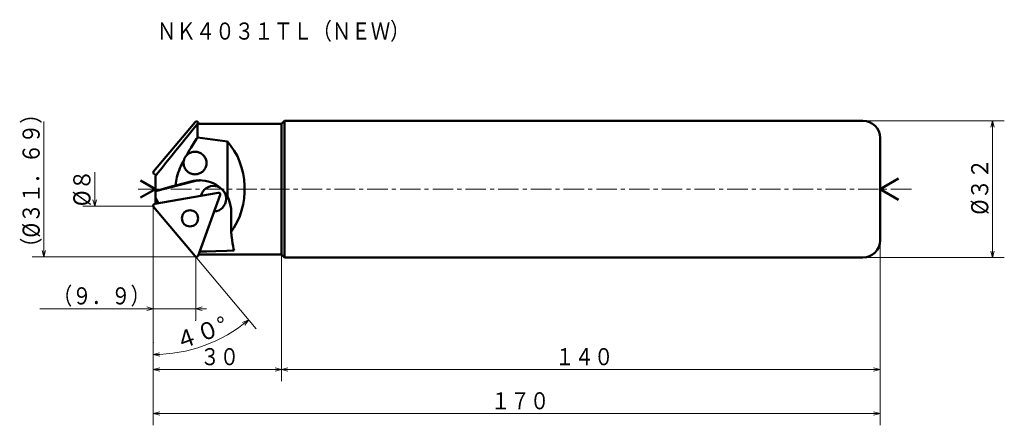
# Model space of a CAD drawing. Units: millimetres. Extents: x 0 to 230, y 22 to 117.
import ezdxf

# ---------------------------------------------------------------- set-up
doc = ezdxf.new("R2010")
doc.units = ezdxf.units.MM
doc.header["$LTSCALE"] = 3.827417
doc.linetypes.add('CENTER', pattern=[2, 1.25, -0.25, 0.25, -0.25])
doc.layers.add('001', color=7, linetype='Continuous')
doc.styles.get("Standard").update_dxf_attribs({"font": 'TXT', "bigfont": 'BIGFONT'})
doc.dimstyles.get("Standard").update_dxf_attribs({"dimtxt": 4, "dimasz": 1.5, "dimexe": 2.75, "dimexo": 0, "dimgap": 1, "dimtad": 1, "dimdec": 1, "dimdsep": 46, "dimtxsty": 'Standard', "dimcen": 0.09, "dimadec": 1, "dimazin": 2, "dimtfac": 0.8, "dimtdec": 4, "dimtmove": 0, "dimatfit": 3, "dimfxl": 1, "dimtolj": 1, "dimtzin": 0, "dimarcsym": 0})

# ---------------------------------------------------------------- blocks, each defined once
blk = doc.blocks.new('*D1')
at = {"layer": '001', "lineweight": 9}
for p, q in [((197.417389, 93.597829), (230.4894, 93.597829)), ((227.7394, 93.597829), (227.7394, 61.597829)), ((197.417389, 61.597829), (230.4894, 61.597829))]:
    blk.add_line(p, q, dxfattribs=at)
for points in [[(227.337477, 92.097829), (227.7394, 93.597829), (228.141324, 92.097829)], [(228.141324, 63.097829), (227.7394, 61.597829), (227.337477, 63.097829)]]:
    blk.add_lwpolyline(points, dxfattribs=at)
for p in [(197.417389, 93.597829), (197.417389, 61.597829), (227.7394, 61.597829)]:
    blk.add_point(p, dxfattribs=at)
at = {"layer": '001', "lineweight": 30, "width": 0.882353}
blk.add_text('%%c３２', height=4, rotation=90.000003, dxfattribs=at).set_placement((226.7394, 71.597829))
blk = doc.blocks.new('*D2')
at = {"layer": '001', "lineweight": 9}
for p, q in [((31.417389, 73.597829), (31.417389, 32.622084)), ((61.417389, 62.297829), (61.417389, 32.622084)), ((31.417389, 35.372084), (61.417389, 35.372084))]:
    blk.add_line(p, q, dxfattribs=at)
for points in [[(32.917389, 34.97016), (31.417389, 35.372084), (32.917389, 35.774008)], [(59.917389, 35.774008), (61.417389, 35.372084), (59.917389, 34.97016)]]:
    blk.add_lwpolyline(points, dxfattribs=at)
for p in [(31.417389, 73.597829), (61.417389, 62.297829), (61.417389, 35.372084)]:
    blk.add_point(p, dxfattribs=at)
at = {"layer": '001', "lineweight": 30, "width": 0.833333}
blk.add_text('３０', height=4, dxfattribs=at).set_placement((42.417389, 36.372084))
blk = doc.blocks.new('*D3')
at = {"layer": '001', "lineweight": 9}
blk.add_line((41.240962, 61.890551), (55.509403, 44.886084), dxfattribs=at)
for points in [[(52.320476, 46.36696), (53.741738, 46.992707), (52.823762, 45.740164)], [(32.925718, 38.497868), (31.417389, 38.867309), (32.908361, 39.301528)]]:
    blk.add_lwpolyline(points, dxfattribs=at)
blk.add_arc((31.417389, 73.597829), 34.73052, 270, 310, dxfattribs=at)
for p in [(31.417389, 73.597829), (31.417389, 73.597829), (41.240962, 61.890551), (31.417389, 41.617309)]:
    blk.add_point(p, dxfattribs=at)
at = {"layer": '001', "lineweight": 30, "width": 0.978261}
blk.add_text('４０%%d', height=4, rotation=19.999999, dxfattribs=at).set_placement((37.315751, 39.849387))
blk = doc.blocks.new('*D4')
at = {"layer": '001', "lineweight": 9}
for p, q in [((41.356525, 61.752829), (41.356525, 46.859671)), ((31.417389, 49.609671), (4.917389, 49.609671)), ((31.417389, 49.609671), (41.356525, 49.609671)), ((41.356525, 49.609671), (43.856525, 49.609671))]:
    blk.add_line(p, q, dxfattribs=at)
for points in [[(29.917389, 50.011595), (31.417389, 49.609671), (29.917389, 49.207748)], [(42.856525, 49.207748), (41.356525, 49.609671), (42.856525, 50.011595)]]:
    blk.add_lwpolyline(points, dxfattribs=at)
for p in [(41.356525, 49.609671), (41.356525, 46.859671), (31.417389, 35.372084)]:
    blk.add_point(p, dxfattribs=at)
at = {"layer": '001', "lineweight": 30, "width": 0.833333}
blk.add_text('（９．９）', height=4, dxfattribs=at).set_placement((7.917389, 50.609671))
blk = doc.blocks.new('*D5')
at = {"layer": '001', "lineweight": 9}
for p, q in [((201.417389, 65.597829), (201.417389, 22.300422)), ((31.417389, 35.372084), (31.417389, 22.300422)), ((201.417389, 25.050422), (31.417389, 25.050422))]:
    blk.add_line(p, q, dxfattribs=at)
for points in [[(32.917389, 24.648498), (31.417389, 25.050422), (32.917389, 25.452346)], [(199.917389, 25.452346), (201.417389, 25.050422), (199.917389, 24.648498)]]:
    blk.add_lwpolyline(points, dxfattribs=at)
for p in [(201.417389, 65.597829), (31.417389, 35.372084), (31.417389, 25.050422)]:
    blk.add_point(p, dxfattribs=at)
at = {"layer": '001', "lineweight": 30, "width": 0.833333}
blk.add_text('１７０', height=4, dxfattribs=at).set_placement((110.417389, 26.050422))
blk = doc.blocks.new('*D6')
at = {"layer": '001', "lineweight": 9}
for p, q in [((201.417389, 65.597829), (201.417389, 32.622084)), ((61.417389, 62.297829), (61.417389, 32.622084)), ((61.417389, 35.372084), (201.417389, 35.372084))]:
    blk.add_line(p, q, dxfattribs=at)
for points in [[(62.917389, 34.97016), (61.417389, 35.372084), (62.917389, 35.774008)], [(199.917389, 35.774008), (201.417389, 35.372084), (199.917389, 34.97016)]]:
    blk.add_lwpolyline(points, dxfattribs=at)
for p in [(201.417389, 65.597829), (61.417389, 62.297829), (201.417389, 35.372084)]:
    blk.add_point(p, dxfattribs=at)
at = {"layer": '001', "lineweight": 30, "width": 0.833333}
blk.add_text('１４０', height=4, dxfattribs=at).set_placement((125.417389, 36.372084))

msp = doc.modelspace()

# ---------------------------------------------------------------- linework, layer by layer
at = {"layer": '001', "lineweight": 9}
for p, q in [((5.844398, 61.752829), (5.844398, 93.442829)), ((41.356525, 93.442829), (41.238809, 93.302541)), ((41.356525, 93.442829), (41.535479, 93.442829)), ((17.71989, 81.597829), (17.71989, 73.597829)), ((31.417389, 81.597829), (31.510972, 81.709356)), ((31.417389, 81.597829), (31.417389, 81.452241)), ((31.417389, 73.597829), (31.417389, 73.743417)), ((31.417389, 73.597829), (31.510972, 73.486302)), ((41.356525, 61.752829), (41.238809, 61.893117)), ((41.356525, 61.752829), (41.535479, 61.752829))]:
    msp.add_line(p, q, dxfattribs=at)
at = {"layer": '001', "lineweight": 50}
for p, q in [((41.240962, 93.305107), (31.510972, 81.709356)), ((41.796755, 92.897829), (38.515181, 88.845422)), ((61.417389, 92.897829), (41.796755, 92.897829)), ((41.796755, 92.897829), (41.796755, 89.704535)), ((41.898603, 93.189147), (42.004634, 92.897829)), ((62.117389, 93.597829), (61.417389, 92.897829)), ((61.417389, 62.297829), (61.417389, 92.897829)), ((197.417389, 93.597829), (62.117389, 93.597829)), ((62.117389, 93.597829), (62.117389, 61.597829)), ((38.514686, 88.844804), (38.259999, 88.530292)), ((41.796755, 89.704535), (48.752335, 88.725046)), ((48.752335, 88.725046), (48.752335, 75.902492)), ((201.417389, 65.597829), (201.417389, 89.597829)), ((32.19262, 80.979907), (31.74793, 81.058318)), ((31.917389, 80.629795), (31.917389, 74.16722)), ((31.917389, 77.597829), (28.453288, 79.597829)), ((41.074949, 79.438053), (31.917389, 77.143471)), ((36.605472, 78.467467), (40.479031, 79.438053)), ((201.417389, 77.597829), (205.747516, 80.097829)), ((31.917389, 77.597829), (28.453288, 75.597829)), ((46.630486, 76.761536), (31.74793, 74.13734)), ((41.898603, 62.00651), (47.075822, 76.230805)), ((201.417389, 77.597829), (205.747516, 75.097829)), ((32.675331, 74.300866), (31.917389, 75.574809)), ((41.240962, 61.890551), (31.510972, 73.486302)), ((49.648071, 72.160835), (49.648071, 67.56785)), ((61.417389, 62.297829), (42.004634, 62.297829)), ((62.117389, 61.597829), (61.417389, 62.297829)), ((197.417389, 61.597829), (62.117389, 61.597829))]:
    msp.add_line(p, q, dxfattribs=at)
at = {"layer": '001', "linetype": 'CENTER', "lineweight": 9}
msp.add_line((27.897946, 77.597829), (209.30911, 77.597829), dxfattribs=at)
at = {"layer": '001', "lineweight": 50}
for points in [[(38.259999, 88.530292), (37.489306, 87.578176), (36.718981, 86.625763), (35.512684, 85.131585), (34.307917, 83.636164), (33.70631, 82.887745), (33.106959, 82.137529), (32.511124, 81.384496), (31.917389, 80.629795)], [(39.104773, 85.387402), (39.387026, 85.879307), (39.67281, 86.369142), (39.965035, 86.855483), (40.263312, 87.338149), (40.90304, 88.339937), (41.553819, 89.334683), (41.675287, 89.519609), (41.796755, 89.704535)], [(49.648071, 67.56785), (50.283335, 68.540449), (51.072195, 69.932293), (51.675391, 71.289261), (52.092111, 72.590344), (52.428883, 73.989498), (52.668756, 75.440192), (52.785217, 76.908842), (52.780042, 78.372682), (52.661972, 79.826911), (52.421706, 81.275493), (52.061027, 82.686304), (51.607474, 84.037442), (51.084184, 85.27716), (50.368532, 86.55274), (49.466655, 87.837209), (48.752335, 88.725046)], [(39.104773, 85.387402), (39.014662, 85.27638), (38.929179, 85.162002), (38.875848, 85.081044), (38.826365, 84.997609), (38.778623, 84.908748), (38.734699, 84.817949), (38.699199, 84.736064), (38.66737, 84.652722), (38.639436, 84.568304), (38.613624, 84.483161)], [(41.186139, 86.358655), (40.986151, 86.348176), (40.712634, 86.317276), (40.470947, 86.26642), (40.253916, 86.194433), (40.035686, 86.101527), (39.82431, 85.993961), (39.630527, 85.874316), (39.437234, 85.722121), (39.239775, 85.533281), (39.104773, 85.387402)], [(41.186139, 81.058655), (41.383316, 81.068742), (41.653246, 81.098914), (41.892244, 81.148938), (42.106161, 81.218469), (42.320197, 81.306896), (42.531122, 81.413687), (42.729631, 81.537826), (42.915216, 81.678637), (43.08793, 81.83472), (43.246773, 82.005268), (43.389593, 82.188565), (43.515718, 82.383655), (43.624007, 82.588614), (43.713881, 82.802301), (43.784424, 83.022713), (43.835239, 83.248487), (43.865859, 83.477666), (43.876106, 83.708655), (43.865859, 83.939643), (43.835239, 84.168822), (43.784424, 84.394597), (43.713881, 84.615008), (43.624007, 84.828696), (43.515718, 85.033655), (43.389593, 85.228745), (43.246773, 85.412042), (43.08793, 85.582589), (42.915216, 85.738672), (42.729631, 85.879483), (42.531122, 86.003622), (42.320197, 86.110413), (42.106161, 86.19884), (41.892244, 86.268372), (41.653246, 86.318395), (41.383316, 86.348567), (41.186139, 86.358655)], [(36.605472, 78.467467), (36.664281, 78.96089), (36.737015, 79.452055), (36.835194, 79.942899), (36.955844, 80.429048), (37.10661, 80.951452), (37.276137, 81.467914), (37.46419, 81.980679), (37.667667, 82.487609), (37.88664, 82.994097), (38.118596, 83.494689), (38.362869, 83.990504), (38.613624, 84.483161)], [(38.613624, 84.483161), (38.563196, 84.281103), (38.512387, 83.999189), (38.49343, 83.7423), (38.504118, 83.505116), (38.535914, 83.262302), (38.589103, 83.01812), (38.665607, 82.781767), (38.764388, 82.555135), (38.8842, 82.337792), (39.023878, 82.132257), (39.182796, 81.940348), (39.358551, 81.764191), (39.549918, 81.604719), (39.756769, 81.463735), (39.97843, 81.342169), (40.204687, 81.241335), (40.431899, 81.161921), (40.686731, 81.104725), (40.975227, 81.070202), (41.186139, 81.058655)], [(31.917389, 77.161305), (32.451055, 77.310444), (32.984753, 77.459464), (33.525416, 77.610211), (34.066119, 77.760811), (35.335776, 78.11421), (36.605472, 78.467467)], [(42.284474, 79.660835), (41.913972, 79.650305), (41.374973, 79.604931), (40.841033, 79.517911), (40.479031, 79.438053)], [(42.582433, 79.654855), (42.273046, 79.635063), (41.823174, 79.585197), (41.377419, 79.506257), (41.074949, 79.438053)], [(48.752335, 75.902492), (48.454536, 76.365223), (48.006529, 76.975592), (47.552385, 77.48302), (47.086436, 77.902039), (46.57539, 78.294709), (46.020081, 78.653616), (45.43372, 78.958108), (44.839943, 79.207431), (44.246398, 79.404165), (43.581968, 79.546614), (42.832189, 79.632294), (42.284474, 79.660835)], [(49.648071, 72.160835), (49.605183, 72.95555), (49.420275, 74.097326), (49.071339, 75.184586), (48.752335, 75.902492)], [(49.648071, 67.56785), (49.730535, 66.761524), (49.851387, 65.686087), (49.947329, 64.956174), (50.085804, 64.211454), (50.224711, 63.619823), (50.343309, 63.194353)], [(42.254307, 62.9838), (43.940839, 63.023864), (46.071514, 63.077163), (48.607932, 63.145274), (50.343309, 63.194353)]]:
    msp.add_lwpolyline(points, dxfattribs=at)
at = {"layer": '001', "lineweight": 9}
for points in [[(18.121813, 75.097829), (17.71989, 73.597829), (17.317966, 75.097829)], [(31.417389, 73.597829), (17.71989, 73.597829), (14.96989, 73.597829)], [(6.246321, 63.252829), (5.844398, 61.752829), (5.442474, 63.252829)], [(41.356525, 61.752829), (5.844398, 61.752829), (3.094398, 61.752829)]]:
    msp.add_lwpolyline(points, dxfattribs=at)
at = {"layer": '001', "lineweight": 50}
msp.add_circle((40.016208, 70.759291), 1.9, dxfattribs=at)
for centre, radius, start, end in [((41.536308, 93.057283), 0.385546, 20, 140), ((197.417389, 89.597829), 4, 0, 90), ((31.817389, 81.452241), 0.4, 140, 260), ((45.474274, 75.339153), 3, 273.578178, 166.421822), ((46.699945, 76.367613), 0.4, 340, 100), ((31.817389, 73.743417), 0.4, 100, 220), ((197.417389, 65.597829), 4, 270, 0), ((41.536308, 62.138375), 0.385546, 220, 340)]:
    msp.add_arc(centre, radius, start, end, dxfattribs=at)

# ---------------------------------------------------------------- texts
at = {"layer": '001', "lineweight": 30, "width": 0.833333}
msp.add_text('ＮＫ４０３１ＴＬ（ＮＥＷ）', height=4, dxfattribs=at).set_placement((32.267875, 112.594489))
at = {"layer": '001', "lineweight": 30}
for s, width, p in [('（%%c３１．６９）', 0.851064, (4.844398, 61.597829)), ('%%c８', 0.909091, (16.71989, 73.597829))]:
    msp.add_text(s, height=4, rotation=90.000003, dxfattribs=dict(at, width=width)).set_placement(p)

# ---------------------------------------------------------------- dimensions: what is measured, and where the dimension line sits
at = {"layer": '001', "lineweight": 9}
for base, p1, p2, angle, picture, middle in [((227.7394, 61.597829), (197.417389, 93.597829), (197.417389, 61.597829), 270, '*D1', (224.7394, 77.597829)), ((31.417389, 25.050422), (201.417389, 65.597829), (31.417389, 35.372084), 180, '*D5', (116.417389, 28.050422))]:
    dim = msp.add_linear_dim(base=base, p1=p1, p2=p2, angle=angle, dimstyle='Standard', dxfattribs=at)
    dim.commit()
    dim.dimension.update_dxf_attribs({"geometry": picture, "text_midpoint": middle, "dimtype": 160})
for base, p1, p2, picture, middle in [((61.417389, 35.372084), (31.417389, 73.597829), (61.417389, 62.297829), '*D2', (46.417389, 38.372084)), ((201.417389, 35.372084), (61.417389, 62.297829), (201.417389, 65.597829), '*D6', (131.417389, 38.372084)), ((41.356525, 49.609671), (31.417389, 35.372084), (41.356525, 46.859671), '*D4', (17.917389, 52.609671))]:
    dim = msp.add_linear_dim(base=base, p1=p1, p2=p2, dimstyle='Standard', dxfattribs=at)
    dim.commit()
    dim.dimension.update_dxf_attribs({"geometry": picture, "text_midpoint": middle, "dimtype": 160})
dim = msp.add_angular_dim_2l(base=(43.295927, 40.961815), line1=((41.240962, 61.890551), (31.417389, 73.597829)), line2=((31.417389, 41.617309), (31.417389, 73.597829)), dimstyle='Standard', dxfattribs=at)
dim.commit()
dim.dimension.update_dxf_attribs({"geometry": '*D3', "text_midpoint": (42.269867, 43.780893)})

doc.saveas('drawing.dxf')
